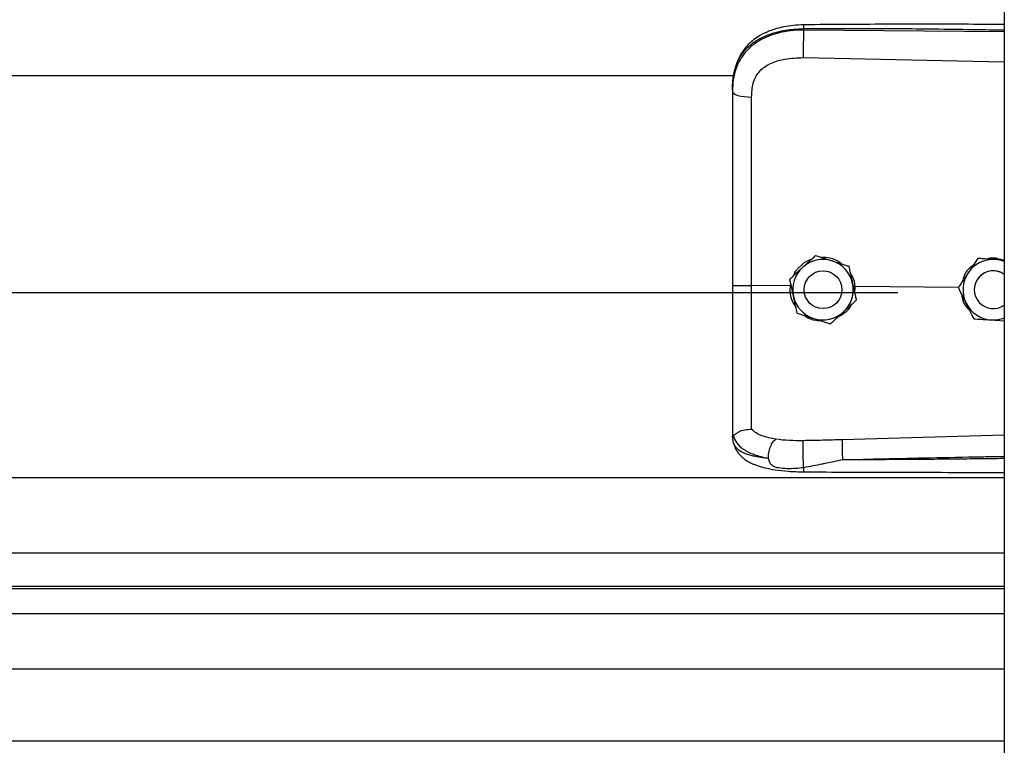
# Model space of a CAD drawing. Units: inches. Extents: x 170 to 284, y 215 to 248.
# Drawn here: x 182 to 182, y 241 to 242 of the extents above; entities that cross this region are included whole.
import ezdxf

# ---------------------------------------------------------------- set-up
doc = ezdxf.new("R2010")
doc.units = ezdxf.units.IN
doc.header["$LTSCALE"] = 0.25
doc.header["$MEASUREMENT"] = 0
doc.layers.add('LH BENCH MOUNT', color=7, linetype='Continuous')

msp = doc.modelspace()

# ---------------------------------------------------------------- linework, layer by layer
at = {"layer": 'LH BENCH MOUNT'}
for p, q in [((181.8693542932973, 243.843095769858), (181.8693542932972, 239.6426462564839)), ((181.8125070288054, 241.6025809724293), (181.8125070288054, 241.6029923373132)), ((181.8693542932972, 241.6020442734087), (181.8125070288054, 241.6025809724293)), ((181.8124110648688, 241.5947921544837), (181.8693542932972, 241.5935826027928)), ((177.9135824351489, 241.5897170048231), (181.7928031145252, 241.5897170048231)), ((181.7923114920472, 241.5856577375284), (181.7923114920472, 241.5851694167373)), ((181.8158819977572, 241.538725822828), (181.8158819977572, 241.5387241745708)), ((181.8618255188413, 241.5379294019365), (181.8618255188413, 241.5379310501937)), ((181.8628744532215, 241.5378631876019), (181.8618255188413, 241.5379310501937)), ((181.825300135836, 241.5357251707454), (181.825300135836, 241.5357235224882)), ((181.8086827149013, 241.5301345420404), (181.7977691249359, 241.5302390144575)), ((181.8085742877184, 241.53206980225), (181.8085742877184, 241.5320681539929)), ((181.8088680092172, 241.5307240676521), (181.8086827149013, 241.5301345420404)), ((181.8086827149013, 241.5301345420404), (181.8086849096928, 241.5301343986551)), ((181.8271204549535, 241.5299579540118), (181.8265723909649, 241.529903926098)), ((181.8270233303098, 241.5278404839682), (181.8271204549535, 241.5299579540118)), ((181.8271204549535, 241.5299579540118), (181.8271220840052, 241.5299580276701)), ((181.8563541557048, 241.5296781981001), (181.8271220840052, 241.5299580276701)), ((181.85634017805, 241.5297064905828), (181.85634017805, 241.52970813884)), ((177.8672020720472, 241.5283245418946), (181.8391864920472, 241.5283245418946)), ((181.8126422312659, 241.5290672572164), (181.8126422312659, 241.5290664741963)), ((181.8233426203284, 241.5290664741965), (181.8233426203284, 241.5290672572166)), ((181.8608539042259, 241.5290672572164), (181.8608539042259, 241.5290664741963)), ((181.827410563876, 241.5260684980848), (181.827410563876, 241.5260668498276)), ((181.8656507183195, 241.5205248515265), (181.8693542932972, 241.5202850760967)), ((181.7923114920472, 241.4881163492766), (181.7923114920472, 241.4875875485398)), ((181.8693542932972, 241.4879108975885), (181.8234186009728, 241.4865791050026)), ((181.7926511836924, 241.4856023791531), (181.7923114920472, 241.4875875485398)), ((177.8370342707972, 241.4759389941402), (181.8693542932972, 241.4759389941402)), ((177.8370342707972, 241.4545600077737), (181.8693542932972, 241.4545600077737)), ((181.8693542932972, 241.4450747322165), (177.8370342707972, 241.4450747322165)), ((177.8370342707972, 241.4444353662259), (181.8693542932972, 241.4444353662259)), ((177.8370342707972, 241.4374172470938), (181.8693542932972, 241.4374172470938)), ((177.8370342707972, 241.4217331612273), (181.8693542932972, 241.4217331612273)), ((177.8370342707972, 241.4013451570406), (181.8693542932972, 241.4013451570406))]:
    msp.add_line(p, q, dxfattribs=at)
at = {"layer": 'LH BENCH MOUNT', "flags": 128}
msp.add_lwpolyline([(181.7923114920472, 241.5851694167373), (181.7924154188368, 241.584873673724), (181.7927233757897, 241.5845888109516), (181.7932240333202, 241.5843253083821), (181.7938989724827, 241.5840928601463), (181.7947233625952, 241.5839000179012), (181.7956668747486, 241.5837538762185), (181.7966947975923, 241.5836598115794), (181.7977693143472, 241.5836212845759)], dxfattribs=at)
at = {"layer": 'LH BENCH MOUNT'}
msp.add_circle((181.8179924258371, 241.5290664742928), 0.005350194485209639, dxfattribs=at)
for centre, radius, start, end in [((181.8179924254424, 241.5290672572118), 0.008560310892180102, 132.3279357359579, 192.3279369310054), ((181.8179924257983, 241.5290672568329), 0.008560311411982702, 72.32793711987901, 132.3279357891142), ((181.8179924259555, 241.5290672570996), 0.00856031111007595, 12.32793744480296, 72.32793758076255), ((181.8662040987302, 241.5290672569236), 0.008560311321109104, 86.29353550101095, 146.2935346118994), ((181.866204098762, 241.529067256806), 0.008560311436401902, 68.4076756567069, 86.29353576434868), ((181.8662040983472, 241.529067257218), 0.008560310839193095, 146.2935348285559, 206.2935362808708), ((181.8662040987653, 241.5290672570876), 0.005350194539303569, 53.92810144249135, 179.9999986215222), ((181.8662040987591, 241.5290664741964), 0.005350194438725595, 53.92810057632597, 306.071899423674), ((181.8179924261519, 241.5290672572211), 0.008560310892227781, 312.327935736268, 12.32793693087543), ((181.8179924256389, 241.5290672573333), 0.008560311110099188, 192.3279374449293, 252.327937580744), ((181.8662040986963, 241.5290672574476), 0.008560311253857535, 206.2935366243013, 266.29353606181), ((181.8179924257961, 241.5290672576), 0.008560311411940833, 252.3279371197044, 312.3279357893147), ((181.8662040987586, 241.5290672576392), 0.00856031144905103, 266.293535728549, 291.5923243343228)]:
    msp.add_arc(centre, radius, start, end, dxfattribs=at)
for points, knots in [([(181.7923114920472, 241.5856577375284), (181.7923742087722, 241.587014202997), (181.7924926034637, 241.5895748965051), (181.7934621408399, 241.5930658558032), (181.7947513763683, 241.5954777891212), (181.7961152125295, 241.5971805120847), (181.7971981750991, 241.5982238982521), (181.7982571272678, 241.5990523910286), (181.7992465780479, 241.5997123273), (181.800480961066, 241.6004073869431), (181.8020749752035, 241.6011330960844), (181.804738695306, 241.6020411171374), (181.8082737871311, 241.6028010535088), (181.8111803272626, 241.6029323888061), (181.8125070288054, 241.6029923373132)], [0, 0, 0, 0, 0.1307156592769484, 0.2467609739186913, 0.3577928211569166, 0.4170971563761109, 0.4791482382586267, 0.5177152092731953, 0.5590896785706839, 0.603294531074419, 0.6633484871929365, 0.7353692185998458, 0.8792082510213125, 0.9999999999999999, 0.9999999999999999, 0.9999999999999999, 0.9999999999999999]), ([(181.8125070288054, 241.6025809724293), (181.8112911126336, 241.6025476934198), (181.8088593297852, 241.6024811367554), (181.8055185200845, 241.6018593225286), (181.8025607076993, 241.6009170928197), (181.8000181199013, 241.5996994239273), (181.7977866349427, 241.5981539926256), (181.7959149793948, 241.5963128057333), (181.7944340136032, 241.5941824860858), (181.7932584320879, 241.591613307354), (181.7924656197976, 241.5885614158963), (181.7923628896648, 241.5863005607083), (181.7923114920472, 241.5851694167373)], [0, 0, 0, 0, 0.1111703513093065, 0.222336177310247, 0.3162781452113123, 0.4102081292992308, 0.5024030863702594, 0.5945790563822756, 0.6845432273047914, 0.774504340239687, 0.8871807193196283, 1, 1, 1, 1]), ([(181.8125256523037, 241.6040844510333), (181.81152699134, 241.6040459151882), (181.8096352502606, 241.6039729176005), (181.8063261864609, 241.6034445271065), (181.8030986770708, 241.6025505498095), (181.8003518638372, 241.601246291779), (181.7983660383256, 241.5999236282776), (181.7967248330052, 241.5984781781009), (181.7954096732507, 241.5968899572681), (181.7943344827274, 241.595137303952), (181.7934771997923, 241.5932275494362), (181.7927323199619, 241.5907089192133), (181.7925169408369, 241.5887712683756), (181.7923979569634, 241.5877008340794)], [0, 0, 0, 0, 0.09774743230248295, 0.1851607700759551, 0.3306121002789301, 0.4364670567102021, 0.5083182669296001, 0.5850061661179459, 0.6719760021852881, 0.730794871587301, 0.8036787347171502, 0.8915444354759078, 1, 1, 1, 1]), ([(181.8125070288054, 241.6025809724293), (181.8124853115226, 241.6020051200035), (181.8124401976613, 241.6008088871844), (181.812399181327, 241.5985838221651), (181.8123859564493, 241.5964064528913), (181.8124029056991, 241.5953167328903), (181.8124110648688, 241.5947921544837)], [0, 0, 0, 0, 0.2406941260233171, 0.5000000000000038, 0.7593058739766964, 1, 1, 1, 1]), ([(181.8125258225582, 241.6040685690263), (181.8125246450211, 241.6040725948687), (181.8125206100362, 241.6040863899441), (181.8125153887009, 241.6039714736948), (181.8125087785746, 241.6036786803647), (181.8125077181475, 241.603262730219), (181.8125070288054, 241.6029923373132)], [0, 0, 0, 0, 0.09787641057308338, 0.3353863179645553, 0.5679606640438193, 1, 1, 1, 1]), ([(181.8125070288054, 241.6029923373132), (181.8188128773273, 241.6030316689248), (181.8320518978036, 241.6031142449666), (181.8510015103668, 241.6029330632738), (181.8636420633881, 241.6027120701674), (181.8693542932972, 241.602612204012)], [0, 0, 0, 0, 0.3326703231162998, 0.6984356196238903, 1, 1, 1, 1]), ([(181.8693542932972, 241.6041673993078), (181.8664551269895, 241.6041821479697), (181.8558271854407, 241.6042362145188), (181.8368836860159, 241.6042728814426), (181.8208404668673, 241.6041487732988), (181.8125256523037, 241.6040844510333)], [0, 0, 0, 0, 0.1530455895040493, 0.561043902604269, 1, 1, 1, 1]), ([(181.7981949305028, 241.5875545894636), (181.7981949375881, 241.5875546142603), (181.7982974892726, 241.5879135199197), (181.7987926833389, 241.5893197067624), (181.8003287103098, 241.5915223905963), (181.8033957411459, 241.5934256411755), (181.8075119192816, 241.5946373056373), (181.8106646914898, 241.5947369563071), (181.8124110648688, 241.5947921544837)], [0, 0, 0, 0, 4.497367627856548e-06, 0.06509473337510786, 0.261670143124075, 0.475310501870843, 0.7093656911246808, 1, 1, 1, 1]), ([(181.7977693143472, 241.5836212845759), (181.7978392944794, 241.5849459253646), (181.7979092759804, 241.5862705920651), (181.7981949249152, 241.5875545643479), (181.7981949305028, 241.5875545894636)], [0, 0, 0, 0, 0.9999804390110468, 0.9999999999999999, 0.9999999999999999, 0.9999999999999999, 0.9999999999999999]), ([(181.7923114920472, 241.5851694167373), (181.7923114920472, 241.5815392474596), (181.7923114920472, 241.5742683481737), (181.7923114920472, 241.5631875913811), (181.7923114920472, 241.5520050029415), (181.7923114920472, 241.5410363258134), (181.7923114920472, 241.5337885011948), (181.7923114920472, 241.5303086970378)], [0, 0, 0, 0, 0.2027568493732898, 0.4061035501624471, 0.6088604168985582, 0.8122072181882505, 1, 1, 1, 1]), ([(181.7977691249359, 241.5302390174865), (181.7977691249364, 241.5302390434364), (181.7977691851414, 241.5336253687186), (181.7977692672213, 241.5406720855505), (181.7977693141611, 241.5513452836697), (181.7977693156443, 241.5622213501897), (181.7977693132989, 241.5730086848264), (181.7977693139978, 241.5800837513189), (181.7977693143472, 241.5836212845759)], [0, 0, 0, 0, 1.439079794802839e-06, 0.1877923215854314, 0.3908439604610604, 0.59389561425067, 0.7969478065058591, 1, 1, 1, 1]), ([(181.8122281427378, 241.5353980572328), (181.8131686752441, 241.5362546853907), (181.8144230976203, 241.537397201489), (181.815590006175, 241.5384599058971), (181.8158819977572, 241.538725822828)], [0, 0, 0, 0, 0.7497733810806393, 1, 1, 1, 1]), ([(181.8122281427378, 241.5353959195881), (181.8131686752441, 241.5362526061848), (181.8144230976203, 241.5373952002251), (181.815590006175, 241.5384581869874), (181.8158819977572, 241.5387241745708)], [0, 0, 0, 0, 0.7497733810865499, 1, 1, 1, 1]), ([(181.8158819977572, 241.538725822828), (181.8162797224208, 241.538599143601), (181.8177845064707, 241.5381198550436), (181.8194014744539, 241.5376047216286), (181.8205910667966, 241.5372257414805)], [0, 0, 0, 0, 0.2643068044101469, 1, 1, 1, 1]), ([(181.8158819977572, 241.5387241745708), (181.8162797224208, 241.5385974208305), (181.8177845064707, 241.5381178503533), (181.8194014744539, 241.5376026403382), (181.8205910667966, 241.5372236038358)], [0, 0, 0, 0, 0.2643068044096465, 1, 1, 1, 1]), ([(181.8232525637493, 241.5363776619689), (181.8228958190947, 241.5366677406169), (181.8217322452692, 241.537613873706), (181.8196806906721, 241.5381813672132), (181.8181111570148, 241.538185172883), (181.8175752456676, 241.5381864723145)], [0, 0, 0, 0, 0.2255168906418339, 0.7355556635630649, 1, 1, 1, 1]), ([(181.8618255188413, 241.5379310501937), (181.8614457123092, 241.5373617511381), (181.8606771605178, 241.5362097546027), (181.8597409950155, 241.5348064417888), (181.8592050244095, 241.5340029885674), (181.8590828484456, 241.5338198392106)], [0, 0, 0, 0, 0.4299704356258772, 0.8700602035736359, 1, 1, 1, 1]), ([(181.8688290216149, 241.5374775481108), (181.8681680963898, 241.5376776075664), (181.8668977574563, 241.538062134145), (181.8653345649601, 241.5380870024181), (181.864554652047, 241.5378248800627), (181.8643788560323, 241.537765796459)], [0, 0, 0, 0, 0.4565421316817586, 0.8775020572330328, 1, 1, 1, 1]), ([(181.8085742877184, 241.53206980225), (181.8090802756074, 241.5325307246069), (181.8101041597844, 241.5334634171048), (181.8113513431954, 241.534599443835), (181.812065376822, 241.5352498055119), (181.8122281427378, 241.5353980572328)], [0, 0, 0, 0, 0.4299704356247613, 0.8700602035732246, 1, 1, 1, 1]), ([(181.8085742877184, 241.5320681539929), (181.8090802756073, 241.5325289610924), (181.8101041597844, 241.5334614203632), (181.8113513431954, 241.5345973169589), (181.812065376822, 241.5352476698662), (181.8122281427378, 241.5353959195881)], [0, 0, 0, 0, 0.4299704356267748, 0.8700602035765735, 1, 1, 1, 1]), ([(181.8146027189879, 241.53756074842), (181.8144675080061, 241.5375306191889), (181.8133157040679, 241.5372739612864), (181.8115584020797, 241.535815176425), (181.8099396692002, 241.5342055487229), (181.8096118299073, 241.5330972159871), (181.809578511049, 241.5329845742686)], [0, 0, 0, 0, 0.05931474291820447, 0.5052766689234585, 0.9497204364326642, 1, 1, 1, 1]), ([(181.8205910667966, 241.5372257414805), (181.8207773935641, 241.5371663763306), (181.822234752028, 241.5367020506472), (181.823832795389, 241.5361928097545), (181.8251571699039, 241.535770733755), (181.825300135836, 241.5357251707454)], [0, 0, 0, 0, 0.1156468722724645, 0.9045342780479733, 0.9999999999999999, 0.9999999999999999, 0.9999999999999999, 0.9999999999999999]), ([(181.8205910667966, 241.5372236038358), (181.8207773935641, 241.5371642402522), (181.8222347520281, 241.5366999268196), (181.823832795389, 241.5361908831854), (181.8251571699039, 241.5357690583813), (181.825300135836, 241.5357235224882)], [0, 0, 0, 0, 0.1156468722729886, 0.9045342780501303, 1, 1, 1, 1]), ([(181.825300135836, 241.5357251707454), (181.8254462624643, 241.5350565976556), (181.8257419548037, 241.5337037166422), (181.8261021347818, 241.5320557083892), (181.8263083439197, 241.5311121628843), (181.826355349856, 241.5308970791089)], [0, 0, 0, 0, 0.4299704356236796, 0.8700602035801832, 1, 1, 1, 1]), ([(181.825300135836, 241.5357235224882), (181.8254462624643, 241.5350548341411), (181.8257419548037, 241.5337017199007), (181.8261021347817, 241.5320535815131), (181.8263083439197, 241.5311100272386), (181.826355349856, 241.5308949414641)], [0, 0, 0, 0, 0.4299704356226206, 0.8700602035749969, 1, 1, 1, 1]), ([(181.8604834892093, 241.5359194244581), (181.8601639463311, 241.5357014445729), (181.8590105669269, 241.5349146534186), (181.8579171900534, 241.5333140160937), (181.8576193602325, 241.5319093056957), (181.8575312627264, 241.5314937949774)], [0, 0, 0, 0, 0.2125142670344349, 0.7670631875070169, 1, 1, 1, 1]), ([(181.8618255188413, 241.5379294019365), (181.8614457123092, 241.5373599876237), (181.8606771605177, 241.5362077578611), (181.8597409950155, 241.5348043149127), (181.8592050244095, 241.5340008529217), (181.8590828484457, 241.5338177015659)], [0, 0, 0, 0, 0.42997043562578, 0.8700602035776395, 0.9999999999999999, 0.9999999999999999, 0.9999999999999999, 0.9999999999999999]), ([(181.8667574791949, 241.5376096629064), (181.8654879518032, 241.5376919326108), (181.8637947369949, 241.5378016587047), (181.862219648028, 241.5379038347661), (181.8618255188413, 241.5379294019365)], [0, 0, 0, 0, 0.749773381082481, 1, 1, 1, 1]), ([(181.8693542932972, 241.5374415168574), (181.8687113465413, 241.5374831360124), (181.8678525065924, 241.5375387303405), (181.866977449113, 241.5375954139198), (181.8667574791949, 241.5376096629064)], [0, 0, 0, 0, 0.74862232097625, 0.9999999999999999, 0.9999999999999999, 0.9999999999999999, 0.9999999999999999]), ([(181.8271220840052, 241.5299580276701), (181.8271220813091, 241.5299580544958), (181.8270240309005, 241.5309336353321), (181.8267639771552, 241.5323258309537), (181.8259594786045, 241.533415246918), (181.8257400587276, 241.5337123755039)], [0, 0, 0, 0, 1.999769932354806e-05, 0.7272642830953373, 1, 1, 1, 1]), ([(181.8590828484456, 241.5338198392106), (181.8583768623987, 241.5327614872905), (181.8574352631572, 241.5313499248812), (181.8565593538696, 241.5300367341233), (181.85634017805, 241.52970813884)], [0, 0, 0, 0, 0.7497733810839202, 1, 1, 1, 1]), ([(181.8590828484457, 241.5338177015659), (181.8583768623987, 241.5327594080846), (181.8574352631572, 241.5313479236173), (181.8565593538695, 241.5300350152136), (181.85634017805, 241.5297064905828)], [0, 0, 0, 0, 0.7497733810846116, 1, 1, 1, 1]), ([(181.7923114920472, 241.5303087049656), (181.7923114920472, 241.5272713975059), (181.7923114920472, 241.5210959649077), (181.7923114920472, 241.5123090046725), (181.7923114920472, 241.5041424117711), (181.7923114920472, 241.4975623570664), (181.7923114920472, 241.4921776630805), (181.7923114920472, 241.489477148176), (181.7923114920472, 241.4881163492766)], [0, 0, 0, 0, 0.1870908412189458, 0.3803918092073906, 0.5558755762678279, 0.7364481398034987, 0.8671952964569571, 1, 1, 1, 1]), ([(181.797769323183, 241.4895484334779), (181.7977693227456, 241.4898111310745), (181.7977693201241, 241.4913856126207), (181.7977693087373, 241.4948170109674), (181.7977692166835, 241.5004183445093), (181.7977689486972, 241.5068581714281), (181.7977685935537, 241.5140842102221), (181.7977683320066, 241.5219590543129), (181.7977683688177, 241.5274870314974), (181.7977684617713, 241.5302389938529), (181.7977684617723, 241.5302390208058)], [0, 0, 0, 0, 0.03155846910557841, 0.1891461052397115, 0.3467338886880424, 0.5043277608381257, 0.6619226871353533, 0.8309600755019407, 0.9999983444157242, 1, 1, 1, 1]), ([(181.8096295017384, 241.5272395729688), (181.809357880921, 241.5284824558991), (181.8089956103681, 241.5301401340212), (181.8086586133443, 241.5316822704167), (181.8085742877184, 241.5320681539929)], [0, 0, 0, 0, 0.7497733810828997, 1, 1, 1, 1]), ([(181.8086849096928, 241.5301343986551), (181.8086511269131, 241.5296805648113), (181.8085443776947, 241.5282465085086), (181.8089610232717, 241.526084009334), (181.8099124854011, 241.5247276060449), (181.8102988950428, 241.5241767409158)], [0, 0, 0, 0, 0.2156616662215289, 0.6814629977586126, 1, 1, 1, 1]), ([(181.826355349856, 241.5308970791089), (181.8266269706733, 241.5296541961785), (181.8269892412263, 241.5279965180565), (181.8273262382501, 241.526454381661), (181.827410563876, 241.5260684980848)], [0, 0, 0, 0, 0.7497733810824992, 1, 1, 1, 1]), ([(181.826355349856, 241.5308949414641), (181.8266269706733, 241.5296521169726), (181.8269892412263, 241.5279945167925), (181.8273262382501, 241.5264526627512), (181.827410563876, 241.5260668498276)], [0, 0, 0, 0, 0.7497733810802217, 1, 1, 1, 1]), ([(181.858529468008, 241.525275295876), (181.8584428429622, 241.5254506189119), (181.857765303469, 241.5268219114743), (181.8570223582599, 241.5283256725457), (181.8564066442404, 241.5295719547032), (181.85634017805, 241.5297064905828)], [0, 0, 0, 0, 0.1156468722708972, 0.9045342780491533, 1, 1, 1, 1]), ([(181.8106847157584, 241.5224114813322), (181.8105385891301, 241.5230800544221), (181.8102428967907, 241.5244329354354), (181.8098827168126, 241.5260809436885), (181.8096765076747, 241.5270244891933), (181.8096295017384, 241.5272395729688)], [0, 0, 0, 0, 0.4299704356284716, 0.8700602035786055, 1, 1, 1, 1]), ([(181.8572761037266, 241.5278121252512), (181.8573246155151, 241.527350211833), (181.8574712409728, 241.5259540920743), (181.858316945714, 241.5243575677211), (181.8592510803222, 241.5235491038895), (181.8594805133489, 241.5233505368925)], [0, 0, 0, 0, 0.2716700310048961, 0.8211147004491035, 1, 1, 1, 1]), ([(181.8223996829496, 241.5215026572877), (181.8229083859809, 241.5217647455424), (181.8243146279182, 241.5224892536983), (181.8255551510288, 241.5237206615963), (181.8259344553, 241.5247003879021), (181.8259475159981, 241.5247341231128)], [0, 0, 0, 0, 0.3536960089393125, 0.9777456202256456, 0.9999999999999999, 0.9999999999999999, 0.9999999999999999, 0.9999999999999999]), ([(181.827410563876, 241.5260668498276), (181.826904575987, 241.5256059274708), (181.8258806918099, 241.5246732349729), (181.824633508399, 241.5235372082426), (181.8239194747724, 241.5228868465657), (181.8237567088565, 241.5227385948448)], [0, 0, 0, 0, 0.4299704356259054, 0.8700602035736594, 0.9999999999999999, 0.9999999999999999, 0.9999999999999999, 0.9999999999999999]), ([(181.8607187579659, 241.5208445905565), (181.8605338520738, 241.5212187882259), (181.8598342639849, 241.5226345583198), (181.859082520543, 241.52415598939), (181.858529468008, 241.525275295876)], [0, 0, 0, 0, 0.2643068044100298, 1, 1, 1, 1]), ([(181.8106847157584, 241.5224114813322), (181.811082440422, 241.5222847275919), (181.8125872244719, 241.5218051571148), (181.8142041924551, 241.5212899470996), (181.8153937847977, 241.5209109105972)], [0, 0, 0, 0, 0.2643068044129352, 1, 1, 1, 1]), ([(181.812843358899, 241.5217235871557), (181.8129227264136, 241.5216568824721), (181.8137957738746, 241.5209231269178), (181.8153659071686, 241.5204439893497), (181.8168004294299, 241.5203595447157), (181.8171980418065, 241.5203361388527)], [0, 0, 0, 0, 0.06740964143592, 0.7415101327329044, 1, 1, 1, 1]), ([(181.8237567088565, 241.5227385948448), (181.8228161763502, 241.5218819666869), (181.821561753974, 241.5207394505886), (181.8203948454194, 241.5196767461806), (181.8201028538372, 241.5194108292496)], [0, 0, 0, 0, 0.749773381083913, 1, 1, 1, 1]), ([(181.8153937847977, 241.5209109105972), (181.8155801115653, 241.5208515470136), (181.8170374700292, 241.5203872335809), (181.8186355133902, 241.5198781899468), (181.8199598879051, 241.5194563651427), (181.8201028538372, 241.5194108292496)], [0, 0, 0, 0, 0.1156468722736434, 0.9045342780464408, 0.9999999999999999, 0.9999999999999999, 0.9999999999999999, 0.9999999999999999]), ([(181.8607187579659, 241.5208445905565), (181.8614017385972, 241.5208002891734), (181.862783773774, 241.5207106437761), (181.8644672174531, 241.5206015245635), (181.8654310174722, 241.5205390848335), (181.8656507183195, 241.5205248515265)], [0, 0, 0, 0, 0.4299704356229861, 0.8700602035780118, 1, 1, 1, 1]), ([(181.7923114920472, 241.4881163492766), (181.7923114986818, 241.4881150792009), (181.7923115648241, 241.4881024175404), (181.7923187031901, 241.4879982757722), (181.7924171098626, 241.4879199229702), (181.7925048551477, 241.4878500589174)], [0, 0, 0, 0, 0.01193493842209049, 0.1189819923113764, 1, 1, 1, 1]), ([(181.7925043130299, 241.4878658348439), (181.7927799112495, 241.487143849373), (181.7933459754851, 241.4856609292213), (181.7953988022392, 241.4838276497069), (181.7983870065479, 241.4822696123426), (181.8011140799876, 241.4816464387662), (181.8025139041173, 241.4813265598086)], [0, 0, 0, 0, 0.2305257845917793, 0.473487826619385, 0.7297379549092078, 1, 1, 1, 1]), ([(181.7925085286676, 241.4878660245198), (181.7925576243676, 241.4878574860541), (181.7926584055804, 241.4878399587161), (181.7929500763436, 241.4880261885814), (181.7934154884741, 241.4883570308981), (181.794291720651, 241.488937105677), (181.7957709117638, 241.4895552374458), (181.7971117498513, 241.4895513332756), (181.7977692831902, 241.4895494187103)], [0, 0, 0, 0, 0.1136768672387994, 0.2333502227948609, 0.3620694079372155, 0.5019163646182035, 0.7557448592035159, 0.9999999999999999, 0.9999999999999999, 0.9999999999999999, 0.9999999999999999]), ([(181.804603487327, 241.4867244117939), (181.8032299250898, 241.4870122626898), (181.801145522764, 241.4874490809574), (181.7989697282863, 241.4884897932489), (181.7981707015009, 241.4891950891515), (181.7977692840788, 241.4895494177775)], [0, 0, 0, 0, 0.4901989753094753, 0.7438846646785545, 1, 1, 1, 1]), ([(181.8025128051694, 241.4813248223004), (181.8019665041041, 241.4813819170746), (181.8006615469034, 241.4815183001819), (181.7992627720988, 241.4817464206147), (181.798307788519, 241.4819403008136), (181.7970744379756, 241.4822181306621), (181.7953880909754, 241.482784351264), (181.793568349933, 241.4839098514166), (181.7929628519764, 241.4850272301867), (181.7926511836924, 241.4856023791531)], [0, 0, 0, 0, 0.1091879018950538, 0.260818709422618, 0.3077983850974534, 0.3355235575417976, 0.5627886941305106, 0.7749539928353031, 1, 1, 1, 1]), ([(181.7926681666749, 241.4855563372329), (181.7928570875933, 241.4849694272498), (181.7932118202917, 241.4838673991427), (181.7942249609188, 241.4824489008093), (181.7953540383554, 241.4813729417114), (181.7965012890422, 241.4805760898824), (181.7975484713861, 241.4800196716155), (181.7984913709259, 241.4796075137065), (181.7997368020289, 241.4791411487778), (181.8016817477773, 241.4785806335768), (181.8045607947099, 241.4780191066567), (181.8082944428012, 241.4775968342275), (181.8110757945048, 241.4775293985893), (181.8125639994616, 241.4774933161152)], [0, 0, 0, 0, 0.09843102454864985, 0.1848217934655196, 0.2573083036704948, 0.3158871314917804, 0.3722739857748013, 0.4121400557244546, 0.4615923667738827, 0.5575876666051596, 0.6828759964585005, 0.8303179301604989, 1, 1, 1, 1]), ([(181.8025139041173, 241.4813265598086), (181.8025388749157, 241.4818568287426), (181.8025907314827, 241.4829580320837), (181.8030666179337, 241.484619876753), (181.8037706814059, 241.4860061016728), (181.8043328047572, 241.4864909431975), (181.804603487327, 241.4867244117939)], [0, 0, 0, 0, 0.2407679463725858, 0.5000000000000522, 0.7592320536274888, 1, 1, 1, 1]), ([(181.812432938117, 241.4863169762849), (181.8110808779146, 241.486309698673), (181.8083788770242, 241.4862951548576), (181.8058722388941, 241.4865796395165), (181.8046199029626, 241.4867217702676)], [0, 0, 0, 0, 0.5003922119996874, 1, 1, 1, 1]), ([(181.8125183256503, 241.4787464910973), (181.8125023569122, 241.4789870581715), (181.8124686716612, 241.4794945223307), (181.8124238383838, 241.4805046550564), (181.8123867949974, 241.4816920924885), (181.8123639982732, 241.4829639917815), (181.8123588754192, 241.4841674563336), (181.8123712927472, 241.4851633776383), (181.8123963937437, 241.485902718859), (181.8124211855163, 241.4861837549684), (181.8124329382363, 241.4863169821794)], [0, 0, 0, 0, 0.1098512283286096, 0.2317256482664168, 0.3631776804397915, 0.5000000000048475, 0.6368223195688748, 0.7682743517396693, 0.8901487716743778, 1, 1, 1, 1]), ([(181.8234186010787, 241.4865791072566), (181.8215873949509, 241.4865310886101), (181.8179248345744, 241.4864350474327), (181.8142636192208, 241.4863563401279), (181.8124329375108, 241.4863169848839)], [0, 0, 0, 0, 0.4999797790375872, 1, 1, 1, 1]), ([(181.8234184640322, 241.4865791013234), (181.8234109815774, 241.4863402711697), (181.8233994714607, 241.4859728833187), (181.8234007202317, 241.4851109881077), (181.8234081102725, 241.4843361915742), (181.8234225556915, 241.483475688511), (181.8234482989337, 241.4823162167001), (181.8234759801744, 241.4814728180119), (181.8234939756153, 241.4809245285986)], [0, 0, 0, 0, 0.2394508203425402, 0.3683426106211736, 0.4999696107837833, 0.6316010527060012, 0.7605056238629675, 1, 1, 1, 1]), ([(181.8025130567123, 241.4813216150506), (181.8025875871107, 241.4809512965474), (181.8026914891727, 241.4804350393303), (181.8030632668149, 241.4798376688726), (181.803483888988, 241.4794047693407), (181.8042876242193, 241.478960253021), (181.8057649249362, 241.4785987073181), (181.8085257765028, 241.4783585601972), (181.8109225020929, 241.4785914349779), (181.8125183263025, 241.478746491199)], [0, 0, 0, 0, 0.1001269201852209, 0.139585909764845, 0.1897135445792767, 0.2582342590110735, 0.3697357842121864, 0.5803479137609142, 1, 1, 1, 1]), ([(181.8125183263064, 241.4787464908935), (181.8142977551329, 241.4790933958411), (181.8160853461551, 241.4794418920331), (181.817903332302, 241.4798092364692), (181.8179743013347, 241.4798235770594), (181.8182093672503, 241.4798710487684), (181.8190775712747, 241.4800474994215), (181.8207179533031, 241.4803626617371), (181.8222505692886, 241.4807260033732), (181.8231496476378, 241.4808859510574), (181.8232267262729, 241.4808996634877)], [0, 0, 0, 0, 0.5022751527164355, 0.5045790763170269, 0.5086566165071201, 0.522130643846024, 0.5703313182455583, 0.7514263151881367, 0.9786895987698842, 1, 1, 1, 1]), ([(181.8234941976543, 241.4809221643859), (181.8273942437787, 241.4810214325438), (181.8356643589283, 241.4812319323866), (181.8487762939626, 241.4815141035901), (181.8597241841696, 241.4817266633464), (181.8667403352708, 241.481854741617), (181.8689153402188, 241.4818927592177), (181.8693542932972, 241.4819004318177)], [0, 0, 0, 0, 0.2551597220721071, 0.5410705965457351, 0.8577348693507286, 0.9712884712770784, 1, 1, 1, 1]), ([(181.8693542932972, 241.4812553772288), (181.866756656956, 241.4812234203953), (181.8616906618064, 241.4811610971358), (181.8541265110092, 241.4810802598412), (181.8464742872615, 241.4810109959494), (181.8387162818012, 241.4809594168249), (181.8309937214316, 241.4809263669127), (181.825956828987, 241.4809235443768), (181.8234941976402, 241.4809221643859)], [0, 0, 0, 0, 0.1699411988913061, 0.3314248710080481, 0.4948424987322243, 0.6705311076649036, 0.838916468641713, 1, 1, 1, 1]), ([(181.8125640704448, 241.4775152106545), (181.81256337979, 241.4775083214675), (181.8125568572083, 241.4774432596133), (181.8125459531012, 241.4776329582292), (181.8125318104125, 241.4779598302698), (181.8125231021976, 241.4783923811507), (181.8125191804016, 241.4786831637964), (181.8125183262995, 241.4787464914344)], [0, 0, 0, 0, 0.03436729319353523, 0.3245665711305586, 0.621014956840774, 0.9174633425510251, 1, 1, 1, 1]), ([(181.8125639994618, 241.4774933161151), (181.8167591832735, 241.4774717377647), (181.8257341508121, 241.4774255741154), (181.8400765147057, 241.4773840017554), (181.854811487633, 241.4773598350651), (181.864766347481, 241.4773563360074), (181.8693542932972, 241.4773547233794)], [0, 0, 0, 0, 0.2216322081677263, 0.4741489200678706, 0.7576483949558672, 1, 1, 1, 1])]:
    msp.add_open_spline(points, degree=3, knots=knots, dxfattribs=at)
msp.add_open_spline([(181.792311492064, 241.5303087114041), (181.7923926454019, 241.530299773138), (181.7925549520777, 241.5302818966058), (181.7938077401985, 241.5302591714074), (181.7956052353932, 241.5302429419642), (181.7970473863135, 241.5302403278589), (181.7977684617736, 241.5302390208062)], degree=3, dxfattribs=at)

doc.saveas('drawing.dxf')
